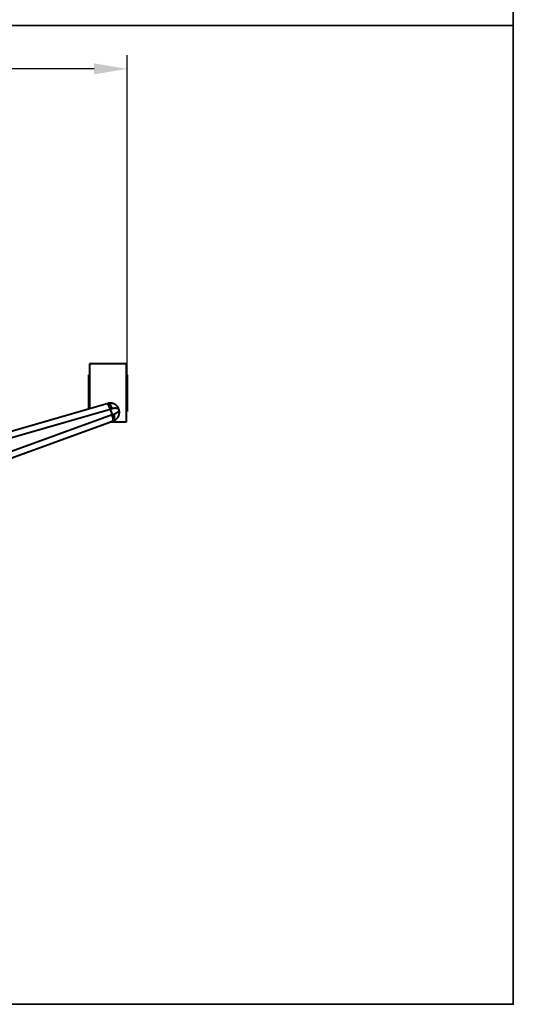
# Model space of a CAD drawing. Units: inches. Extents: x -150 to 870, y -320 to 0.
# Drawn here: x -110 to -90, y -80 to -40 of the extents above; entities that cross this region are included whole.
import ezdxf

# ---------------------------------------------------------------- set-up
doc = ezdxf.new("R2010")
doc.units = ezdxf.units.IN
doc.header["$LTSCALE"] = 0.1875
doc.header["$MEASUREMENT"] = 0
for name, color, linetype, lineweight in [('Dim', 84, 'Continuous', 25), ('Object', 12, 'Continuous', 40), ('PANEL', 6, 'Continuous', 35)]:
    doc.layers.add(name, color=color, linetype=linetype, lineweight=lineweight)
doc.styles.get("Standard").update_dxf_attribs({"font": 'romans.shx'})
doc.dimstyles.get("Standard").update_dxf_attribs({"dimscale": 9, "dimtxt": 0.125, "dimasz": 0.15, "dimexe": 0.0625, "dimexo": 0.0625, "dimgap": 0.09, "dimtad": 0, "dimtih": 1, "dimtoh": 1, "dimdec": 4, "dimzin": 12, "dimdsep": 46, "dimtxsty": 'Standard', "dimcen": 0, "dimadec": 0, "dimazin": 0, "dimtfac": 1, "dimtdec": 4, "dimtofl": 0, "dimtmove": 0, "dimatfit": 3, "dimfxl": 0, "dimtolj": 1, "dimtzin": 0, "dimarcsym": 0})

# ---------------------------------------------------------------- blocks, each defined once
blk = doc.blocks.new('*D101')
at = {"layer": 'Defpoints', "color": 0}
for p in [(-105.804, -41.77), (-133.571, -55.019), (-105.804, -55.019)]:
    blk.add_point(p, dxfattribs=at)
at = {"layer": 'Dim', "color": 0, "lineweight": -2}
for p, q in [((-133.571, -54.457), (-133.571, -41.207)), ((-105.804, -54.457), (-105.804, -41.207)), ((-132.221, -41.77), (-122.748, -41.77)), ((-107.154, -41.77), (-116.628, -41.77))]:
    blk.add_line(p, q, dxfattribs=at)
at = {"layer": 'Dim', "color": 0}
for points in [[(-132.221, -41.545), (-132.221, -41.995), (-133.571, -41.77)], [(-107.154, -41.545), (-107.154, -41.995), (-105.804, -41.77)]]:
    blk.add_solid(points, dxfattribs=at)
at = {"layer": 'Dim', "color": 0, "insert": (-119.688, -41.77), "char_height": 1.125, "attachment_point": 5}
blk.add_mtext('\\A1;27.77', dxfattribs=at)

msp = doc.modelspace()

# ---------------------------------------------------------------- linework, layer by layer
at = {"layer": 'Object'}
for p, q in [((-107.33542, -53.82681), (-107.33542, -55.65881)), ((-105.83542, -53.82681), (-107.33542, -53.82681)), ((-105.83542, -53.82681), (-105.83542, -56.21128)), ((-107.36662, -55.66781), (-107.36662, -54.26905)), ((-107.33542, -54.26905), (-107.36662, -54.26905)), ((-105.80422, -54.26905), (-105.83542, -54.26905)), ((-105.80422, -54.26905), (-105.80422, -55.76905)), ((-106.63417, -55.45645), (-111.02236, -56.72276)), ((-111.009, -56.97644), (-106.49174, -55.67289)), ((-106.4137, -55.91307), (-110.97796, -57.56561)), ((-106.49174, -55.67289), (-106.4137, -55.91307)), ((-105.80422, -55.76905), (-105.83542, -55.76905)), ((-110.96435, -57.82385), (-106.40171, -56.17189)), ((-105.83542, -56.21128), (-106.5105, -56.21128))]:
    msp.add_line(p, q, dxfattribs=at)
for centre, major_axis, ratio, start_param, end_param in [((-106.56485, -55.69665), (-0.06931, 0.2402), 0.30734991, 4.72260261, 6.28318531), ((-106.52613, -55.68547), (-0.06931, 0.2402), 0.46869566, 4.72796361, 6.28318531), ((-106.48682, -55.93683), (0.08511, -0.23507), 0.30734991, 0, 1.5605827), ((-106.44892, -55.92311), (0.08511, -0.23507), 0.46869567, 0, 1.55522169)]:
    msp.add_ellipse(centre, major_axis=major_axis, ratio=ratio, start_param=start_param, end_param=end_param, dxfattribs=at)
for points in [[(-106.63417, -55.45645), (-106.62083, -55.4526), (-106.60783, -55.44885), (-106.59545, -55.44527)], [(-106.49174, -55.67289), (-106.46519, -55.66475), (-106.43929, -55.65681), (-106.41465, -55.64925)], [(-106.4137, -55.91307), (-106.38743, -55.90405), (-106.36181, -55.89525), (-106.33743, -55.88688)], [(-106.40171, -56.17189), (-106.38866, -56.16717), (-106.37593, -56.16256), (-106.36381, -56.15817)]]:
    msp.add_open_spline(points, degree=3, dxfattribs=at)
for points, knots in [([(-106.36381, -56.15817), (-106.36342, -56.15803), (-106.36303, -56.15789), (-106.36264, -56.15775), (-106.36124, -56.15723), (-106.35984, -56.15671), (-106.35845, -56.15618), (-106.35667, -56.15551), (-106.3549, -56.15482), (-106.35314, -56.15412), (-106.34961, -56.15272), (-106.34612, -56.15128), (-106.34267, -56.14978), (-106.33576, -56.1468), (-106.32899, -56.14362), (-106.32237, -56.14028), (-106.31575, -56.13693), (-106.30929, -56.13342), (-106.30298, -56.12975), (-106.29667, -56.12609), (-106.29053, -56.12227), (-106.28455, -56.11831), (-106.27259, -56.1104), (-106.2613, -56.10193), (-106.25074, -56.09309), (-106.24017, -56.08424), (-106.23034, -56.07502), (-106.22112, -56.06543), (-106.20272, -56.04628), (-106.18677, -56.02563), (-106.17327, -56.00398), (-106.15978, -55.98234), (-106.14873, -55.95968), (-106.14006, -55.93644), (-106.13464, -55.92189), (-106.13015, -55.90712), (-106.12655, -55.89188), (-106.12439, -55.88275), (-106.12256, -55.87345), (-106.12106, -55.86402), (-106.11815, -55.84564), (-106.11654, -55.82673), (-106.11648, -55.80676), (-106.11648, -55.80621), (-106.11648, -55.80565), (-106.11648, -55.8051), (-106.11648, -55.80167), (-106.11653, -55.79819), (-106.11663, -55.79466), (-106.11674, -55.79114), (-106.11689, -55.78756), (-106.1171, -55.78394), (-106.11773, -55.77308), (-106.11886, -55.76182), (-106.12058, -55.75023), (-106.12116, -55.74636), (-106.1218, -55.74246), (-106.12252, -55.7385), (-106.12309, -55.73537), (-106.12371, -55.73221), (-106.12437, -55.72903), (-106.12599, -55.72131), (-106.12789, -55.71339), (-106.13008, -55.70547), (-106.13148, -55.70042), (-106.13299, -55.69534), (-106.13461, -55.69031), (-106.13621, -55.68536), (-106.13792, -55.68044), (-106.13971, -55.6756), (-106.14099, -55.67213), (-106.14232, -55.66868), (-106.14369, -55.66528), (-106.14518, -55.66159), (-106.14671, -55.65797), (-106.14827, -55.65442), (-106.14838, -55.65419), (-106.14848, -55.65395), (-106.14859, -55.65371), (-106.15026, -55.64994), (-106.15198, -55.64623), (-106.15373, -55.64261), (-106.15892, -55.63184), (-106.1644, -55.6218), (-106.17002, -55.61244), (-106.17198, -55.60918), (-106.17396, -55.606), (-106.17596, -55.60288), (-106.18372, -55.59081), (-106.19178, -55.57976), (-106.20017, -55.56942), (-106.20122, -55.56812), (-106.20227, -55.56684), (-106.20333, -55.56557), (-106.20438, -55.5643), (-106.20544, -55.56305), (-106.20651, -55.5618), (-106.20859, -55.55937), (-106.21068, -55.55699), (-106.21279, -55.55465), (-106.21284, -55.55459), (-106.2129, -55.55453), (-106.21295, -55.55447), (-106.21728, -55.54966), (-106.22169, -55.54502), (-106.22619, -55.54053), (-106.23517, -55.53154), (-106.2445, -55.52311), (-106.25417, -55.51521), (-106.26385, -55.5073), (-106.27387, -55.49992), (-106.28422, -55.49305), (-106.29459, -55.48618), (-106.30528, -55.47983), (-106.31631, -55.47401), (-106.32261, -55.47067), (-106.32903, -55.46751), (-106.33555, -55.46453), (-106.34615, -55.45968), (-106.35708, -55.45529), (-106.36835, -55.45137), (-106.38653, -55.44505), (-106.40563, -55.43998), (-106.42542, -55.43644), (-106.43861, -55.43408), (-106.4521, -55.4324), (-106.46582, -55.43145), (-106.47892, -55.43056), (-106.49224, -55.43033), (-106.50574, -55.43085), (-106.50641, -55.43087), (-106.50708, -55.4309), (-106.50775, -55.43093), (-106.51484, -55.43124), (-106.52201, -55.43175), (-106.52924, -55.43248), (-106.53647, -55.43321), (-106.54378, -55.43417), (-106.55112, -55.43535), (-106.55846, -55.43653), (-106.56584, -55.43794), (-106.57324, -55.43959), (-106.57693, -55.44042), (-106.58064, -55.44131), (-106.58434, -55.44225), (-106.58619, -55.44273), (-106.58804, -55.44321), (-106.58989, -55.44372), (-106.59174, -55.44422), (-106.5936, -55.44474), (-106.59545, -55.44527)], [0.044046625, 0.044046625, 0.044046625, 0.044046625, 0.044518441, 0.044518441, 0.044518441, 0.046209752, 0.046209752, 0.046209752, 0.048372648, 0.048372648, 0.048372648, 0.052697629, 0.052697629, 0.052697629, 0.06134519, 0.06134519, 0.06134519, 0.06999114, 0.06999114, 0.06999114, 0.078637386, 0.078637386, 0.078637386, 0.095938401, 0.095938401, 0.095938401, 0.113258328, 0.113258328, 0.113258328, 0.14785369, 0.14785369, 0.14785369, 0.182446049, 0.182446049, 0.182446049, 0.204094016, 0.204094016, 0.204094016, 0.217060831, 0.217060831, 0.217060831, 0.242322993, 0.242322993, 0.242322993, 0.243020656, 0.243020656, 0.243020656, 0.247351914, 0.247351914, 0.247351914, 0.251677197, 0.251677197, 0.251677197, 0.264644317, 0.264644317, 0.264644317, 0.268972789, 0.268972789, 0.268972789, 0.272397964, 0.272397964, 0.272397964, 0.280696991, 0.280696991, 0.280696991, 0.285983889, 0.285983889, 0.285983889, 0.291180438, 0.291180438, 0.291180438, 0.294916896, 0.294916896, 0.294916896, 0.29897169, 0.29897169, 0.29897169, 0.299242138, 0.299242138, 0.299242138, 0.303564234, 0.303564234, 0.303564234, 0.316390164, 0.316390164, 0.316390164, 0.320861213, 0.320861213, 0.320861213, 0.338155982, 0.338155982, 0.338155982, 0.340316855, 0.340316855, 0.340316855, 0.342478394, 0.342478394, 0.342478394, 0.346694316, 0.346694316, 0.346694316, 0.346804528, 0.346804528, 0.346804528, 0.355457902, 0.355457902, 0.355457902, 0.372750275, 0.372750275, 0.372750275, 0.390040036, 0.390040036, 0.390040036, 0.407347047, 0.407347047, 0.407347047, 0.417252479, 0.417252479, 0.417252479, 0.433340209, 0.433340209, 0.433340209, 0.459279004, 0.459279004, 0.459279004, 0.47657051, 0.47657051, 0.47657051, 0.493072311, 0.493072311, 0.493072311, 0.493887956, 0.493887956, 0.493887956, 0.502547104, 0.502547104, 0.502547104, 0.511195973, 0.511195973, 0.511195973, 0.519840937, 0.519840937, 0.519840937, 0.524163938, 0.524163938, 0.524163938, 0.526325915, 0.526325915, 0.526325915, 0.528488343, 0.528488343, 0.528488343, 0.528488343]), ([(-106.41465, -55.64925), (-106.41342, -55.64887), (-106.41096, -55.64813), (-106.40607, -55.64669), (-106.39753, -55.64429), (-106.38547, -55.64119), (-106.37127, -55.638), (-106.35287, -55.63444), (-106.33073, -55.63119), (-106.30132, -55.62871), (-106.27032, -55.62866), (-106.24301, -55.63151), (-106.22142, -55.63596), (-106.20451, -55.64111), (-106.19177, -55.64651), (-106.18357, -55.65093), (-106.17964, -55.65332), (-106.17743, -55.65474), (-106.17201, -55.65839), (-106.16344, -55.66527), (-106.15565, -55.67443), (-106.15129, -55.68154), (-106.14866, -55.68653), (-106.14484, -55.69592), (-106.14312, -55.7059), (-106.14291, -55.7168), (-106.14356, -55.72347), (-106.14482, -55.72992), (-106.14729, -55.74003), (-106.15217, -55.75211), (-106.16185, -55.76878), (-106.17562, -55.78748), (-106.19985, -55.81202), (-106.2302, -55.83476), (-106.2588, -55.85209), (-106.27881, -55.86259), (-106.29592, -55.87058), (-106.30927, -55.87633), (-106.3208, -55.88089), (-106.32906, -55.88393), (-106.33383, -55.88563), (-106.33623, -55.88647), (-106.33743, -55.88688)], [-0.528488343, -0.528488343, -0.528488343, -0.528488343, -0.526325657, -0.52416297, -0.519837598, -0.511186853, -0.502536108, -0.493885363, -0.476583873, -0.459282383, -0.433330148, -0.407377913, -0.390076423, -0.372774933, -0.355473444, -0.346822699, -0.342497326, -0.34033464, -0.338171954, -0.320870464, -0.303568974, -0.299243601, -0.294918229, -0.286267484, -0.268965994, -0.264640621, -0.251664504, -0.247339131, -0.243013759, -0.217061524, -0.204085407, -0.182458544, -0.147855564, -0.113252585, -0.095951095, -0.078649605, -0.06999886, -0.061348115, -0.05269737, -0.048371997, -0.046209311, -0.044046625, -0.044046625, -0.044046625, -0.044046625])]:
    msp.add_open_spline(points, degree=3, knots=knots, dxfattribs=at)
at = {"layer": 'PANEL'}
for points in [[(-150, 0), (-150, -40), (-90, -40), (-90, 0), (-150, 0)], [(-150, -40), (-150, -80), (-90, -80), (-90, -40), (-150, -40)]]:
    msp.add_lwpolyline(points, dxfattribs=at)

# ---------------------------------------------------------------- dimensions: what is measured, and where the dimension line sits
at = {"layer": 'Dim'}
dim = msp.add_linear_dim(base=(-105.80422, -41.76965), p1=(-133.57108, -55.01905), p2=(-105.80422, -55.01905), dimstyle='Standard', override={"dimdec": 2}, dxfattribs=at)
dim.commit()
dim.dimension.update_dxf_attribs({"geometry": '*D101', "text_midpoint": (-119.68765, -41.76965)})

doc.saveas('drawing.dxf')
